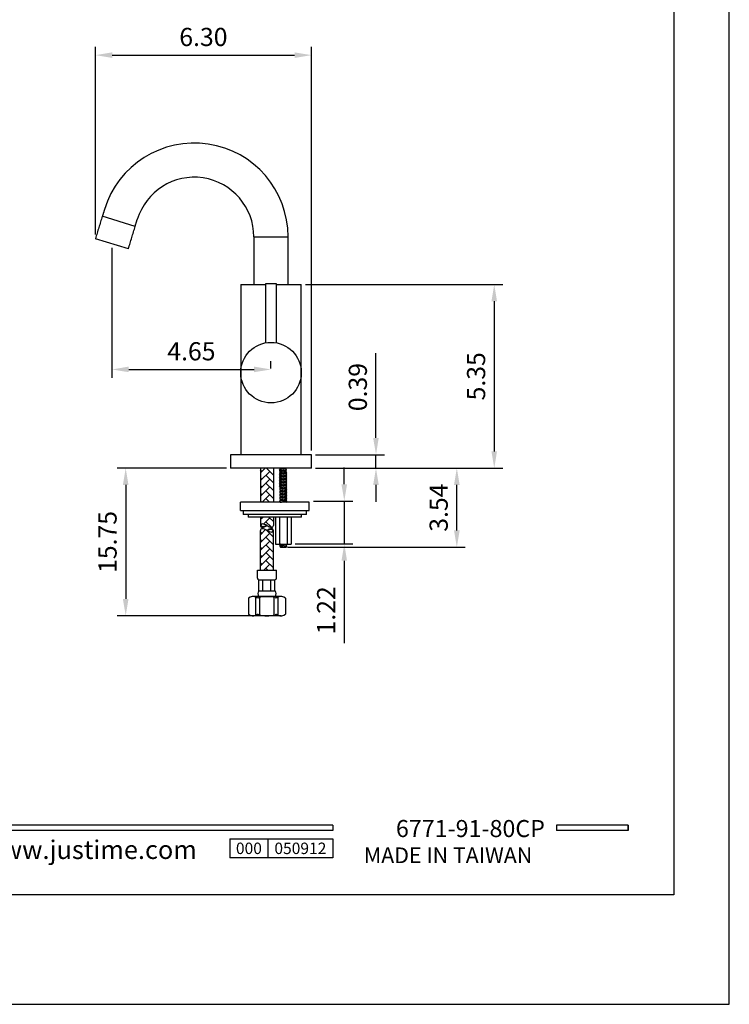
# Model space of a CAD drawing. Units: millimetres. Extents: x -843 to 215, y -249 to 488.
# Drawn here: x 110 to 215, y 191 to 338 of the extents above; entities that cross this region are included whole.
import ezdxf

# ---------------------------------------------------------------- set-up
doc = ezdxf.new("R2010")
doc.units = ezdxf.units.MM
for name, color, linetype in [('A1', 2, 'Continuous'), ('A5', 136, 'Continuous'), ('DIM', 6, 'Continuous')]:
    doc.layers.add(name, color=color, linetype=linetype)
doc.layers.add('圖紙邊界', color=1, linetype='Continuous', plot=False)
doc.styles.add('CHINA', font='simplex.shx', dxfattribs={"bigfont": 'chineset.shx'})
doc.styles.add('勝泰-2.7', font='simplex.shx', dxfattribs={"height": 2.7, "bigfont": 'chineset.shx'})
doc.dimstyles.new('正常', dxfattribs={"dimtxt": 2.7, "dimasz": 2.5, "dimexe": 1.25, "dimexo": 0.625, "dimgap": 1, "dimtad": 1, "dimdsep": 46, "dimtxsty": '勝泰-2.7', "dimcen": 2.5, "dimadec": 1, "dimazin": 0, "dimtfac": 1, "dimtmove": 0, "dimatfit": 3, "dimfxl": 0, "dimarcsym": 0})

# ---------------------------------------------------------------- blocks, each defined once
blk = doc.blocks.new('*D57')
at = {"layer": 'Defpoints', "color": 0, "ltscale": 10}
for p in [(123.44, 304.46), (147.07, 285.78), (147.07, 285.31)]:
    blk.add_point(p, dxfattribs=at)
at = {"layer": 'DIM', "color": 0, "lineweight": -2, "ltscale": 10}
for p, q in [((123.44, 303.83), (123.44, 284.53)), ((147.07, 285.93), (147.07, 287.03)), ((125.94, 285.78), (144.57, 285.78))]:
    blk.add_line(p, q, dxfattribs=at)
at = {"layer": 'DIM', "color": 0, "ltscale": 10}
for points in [[(125.94, 286.2), (125.94, 285.37), (123.44, 285.78)], [(144.57, 286.2), (144.57, 285.37), (147.07, 285.78)]]:
    blk.add_solid(points, dxfattribs=at)
at = {"layer": 'DIM', "color": 0, "ltscale": 10, "insert": (135.25, 288.13), "char_height": 2.7, "attachment_point": 5, "style": '勝泰-2.7'}
blk.add_mtext('4.65', dxfattribs=at)
blk = doc.blocks.new('*D58')
at = {"layer": 'Defpoints', "color": 0, "ltscale": 10}
for p in [(153.07, 273.11), (153.07, 271.11), (162.67, 271.11)]:
    blk.add_point(p, dxfattribs=at)
at = {"layer": 'DIM', "color": 0, "lineweight": -2, "ltscale": 10}
for p, q in [((162.67, 275.61), (162.67, 288.21)), ((153.7, 273.11), (163.92, 273.11)), ((162.67, 271.11), (162.67, 273.11)), ((153.7, 271.11), (163.92, 271.11)), ((162.67, 268.61), (162.67, 266.11))]:
    blk.add_line(p, q, dxfattribs=at)
at = {"layer": 'DIM', "color": 0, "ltscale": 10}
for points in [[(162.25, 275.61), (163.08, 275.61), (162.67, 273.11)], [(162.25, 268.61), (163.08, 268.61), (162.67, 271.11)]]:
    blk.add_solid(points, dxfattribs=at)
at = {"layer": 'DIM', "color": 0, "ltscale": 10, "insert": (160.32, 283.16), "char_height": 2.7, "attachment_point": 5, "rotation": 90, "style": '勝泰-2.7'}
blk.add_mtext('0.39', dxfattribs=at)
blk = doc.blocks.new('*D59')
at = {"layer": 'Defpoints', "color": 0, "ltscale": 10}
for p in [(141.07, 271.11), (125.49, 249.17), (146.21, 249.17)]:
    blk.add_point(p, dxfattribs=at)
at = {"layer": 'DIM', "color": 0, "lineweight": -2, "ltscale": 10}
for p, q in [((140.45, 271.11), (124.24, 271.11)), ((125.49, 268.61), (125.49, 251.67)), ((145.59, 249.17), (124.24, 249.17))]:
    blk.add_line(p, q, dxfattribs=at)
at = {"layer": 'DIM', "color": 0, "ltscale": 10}
for points in [[(125.07, 268.61), (125.9, 268.61), (125.49, 271.11)], [(125.07, 251.67), (125.9, 251.67), (125.49, 249.17)]]:
    blk.add_solid(points, dxfattribs=at)
at = {"layer": 'DIM', "color": 0, "ltscale": 10, "insert": (123.14, 260.14), "char_height": 2.7, "attachment_point": 5, "rotation": 90, "style": '勝泰-2.7'}
blk.add_mtext('15.75', dxfattribs=at)
blk = doc.blocks.new('*D60')
at = {"layer": 'Defpoints', "color": 0, "ltscale": 10}
for p in [(154.85, 271.11), (174.68, 271.11), (148.9, 259.36)]:
    blk.add_point(p, dxfattribs=at)
at = {"layer": 'DIM', "color": 0, "lineweight": -2, "ltscale": 10}
for p, q in [((155.48, 271.11), (175.93, 271.11)), ((174.68, 261.86), (174.68, 268.61)), ((149.52, 259.36), (175.93, 259.36))]:
    blk.add_line(p, q, dxfattribs=at)
at = {"layer": 'DIM', "color": 0, "ltscale": 10}
for points in [[(174.26, 268.61), (175.1, 268.61), (174.68, 271.11)], [(174.26, 261.86), (175.1, 261.86), (174.68, 259.36)]]:
    blk.add_solid(points, dxfattribs=at)
at = {"layer": 'DIM', "color": 0, "ltscale": 10, "insert": (172.33, 265.24), "char_height": 2.7, "attachment_point": 5, "rotation": 90, "style": '勝泰-2.7'}
blk.add_mtext('3.54', dxfattribs=at)
blk = doc.blocks.new('*D61')
at = {"layer": 'Defpoints', "color": 0, "ltscale": 10}
for p in [(152.75, 266.21), (150.05, 259.84), (157.96, 259.84)]:
    blk.add_point(p, dxfattribs=at)
at = {"layer": 'DIM', "color": 0, "lineweight": -2, "ltscale": 10}
for p, q in [((157.96, 268.71), (157.96, 271.21)), ((153.38, 266.21), (159.21, 266.21)), ((157.96, 266.21), (157.96, 259.84)), ((150.68, 259.84), (159.21, 259.84)), ((157.96, 257.34), (157.96, 245.12))]:
    blk.add_line(p, q, dxfattribs=at)
at = {"layer": 'DIM', "color": 0, "ltscale": 10}
for points in [[(157.54, 268.71), (158.37, 268.71), (157.96, 266.21)], [(157.54, 257.34), (158.37, 257.34), (157.96, 259.84)]]:
    blk.add_solid(points, dxfattribs=at)
at = {"layer": 'DIM', "color": 0, "ltscale": 10, "insert": (155.61, 249.98), "char_height": 2.7, "attachment_point": 5, "rotation": 90, "style": '勝泰-2.7'}
blk.add_mtext('1.22', dxfattribs=at)
blk = doc.blocks.new('*D67')
at = {"layer": 'Defpoints', "color": 0, "ltscale": 10}
for p in [(151.57, 298.41), (155.48, 271.11), (180.24, 271.11)]:
    blk.add_point(p, dxfattribs=at)
at = {"layer": 'DIM', "color": 0, "lineweight": -2, "ltscale": 10}
for p, q in [((152.2, 298.41), (181.49, 298.41)), ((180.24, 295.91), (180.24, 273.61)), ((156.1, 271.11), (181.49, 271.11))]:
    blk.add_line(p, q, dxfattribs=at)
at = {"layer": 'DIM', "color": 0, "ltscale": 10}
for points in [[(179.82, 295.91), (180.65, 295.91), (180.24, 298.41)], [(179.82, 273.61), (180.65, 273.61), (180.24, 271.11)]]:
    blk.add_solid(points, dxfattribs=at)
at = {"layer": 'DIM', "color": 0, "ltscale": 10, "insert": (177.89, 284.76), "char_height": 2.7, "attachment_point": 5, "rotation": 90, "style": '勝泰-2.7'}
blk.add_mtext('5.35', dxfattribs=at)
blk = doc.blocks.new('*D83')
at = {"layer": 'Defpoints', "color": 0}
for p in [(153.07, 332.49), (120.99, 305.21), (153.07, 273.11)]:
    blk.add_point(p, dxfattribs=at)
at = {"layer": 'DIM', "color": 0, "lineweight": -2}
for p, q in [((120.99, 305.83), (120.99, 333.74)), ((153.07, 273.73), (153.07, 333.74)), ((123.49, 332.49), (150.57, 332.49))]:
    blk.add_line(p, q, dxfattribs=at)
at = {"layer": 'DIM', "color": 0}
for points in [[(123.49, 332.9), (123.49, 332.07), (120.99, 332.49)], [(150.57, 332.9), (150.57, 332.07), (153.07, 332.49)]]:
    blk.add_solid(points, dxfattribs=at)
at = {"layer": 'DIM', "color": 0, "insert": (137.03, 334.84), "char_height": 2.7, "attachment_point": 5, "style": '勝泰-2.7'}
blk.add_mtext('6.30', dxfattribs=at)

msp = doc.modelspace()

# ---------------------------------------------------------------- hatches: boundary and pattern name
at = {"layer": 'A1'}
h = msp.add_hatch(dxfattribs=at)
h.set_pattern_fill('AR-HBONE', color=256, scale=0.008, style=0)
h.set_pattern_definition([(45, (-1443.4177, 395.3402), (1e-16, 1.1494728), [2.4384, -0.8128]), (135, (-1442.843, 395.9149), (1e-16, 1.1494728), [2.4384, -0.8128])])
h.paths.add_polyline_path([(147.432, 261.859, -0.4153049), (147.195, 261.622, -0.1569691), (146.47, 261.859, 0.1569688), (145.745, 262.095, 0.4153049), (145.508, 261.859), (145.508, 255.944), (147.432, 255.944)])
h.paths.add_polyline_path([(147.432, 271.106), (145.508, 271.106), (145.508, 266.036), (147.432, 266.036)])
edge = h.paths.add_edge_path()
edge.add_line((147.432, 263.836), (147.432, 262.577))
edge.add_arc((147.196, 262.577), 0.236, -90.2134, 0, ccw=False)
edge.add_arc((147.199, 263.585), 1.244, 234.10314, 269.7866, ccw=False)
edge.add_arc((145.74, 261.569), 1.244, 54.10314, 89.7866)
edge.add_arc((145.744, 262.577), 0.236, 89.7866, 180)
edge.add_line((145.508, 262.577), (145.508, 263.836))
edge.add_line((145.508, 263.836), (147.432, 263.836))

# ---------------------------------------------------------------- linework, layer by layer
for p, q in [((156.25, 218.068), (56.561, 218.068)), ((156.25, 218.068), (156.25, 217.276)), ((200.158, 218.068), (189.473, 218.068)), ((189.473, 218.068), (189.473, 217.276)), ((200.158, 218.068), (200.158, 217.276)), ((200.158, 218.068), (200.158, 217.276)), ((156.25, 217.276), (56.561, 217.276)), ((200.158, 217.276), (189.473, 217.276)), ((140.963, 216.011), (156.25, 216.011)), ((140.963, 216.011), (140.963, 213.212)), ((146.621, 216.011), (146.621, 213.212)), ((156.25, 216.011), (156.25, 213.212)), ((156.25, 216.011), (156.25, 213.212)), ((156.25, 213.212), (140.963, 213.212))]:
    msp.add_line(p, q)
at = {"ltscale": 3}
msp.add_line((200.158, 217.276), (200.158, 218.068), dxfattribs=at)
at = {"layer": 'A1'}
for p, q in [((126.903, 307.038), (122.006, 308.535)), ((125.885, 303.71), (120.989, 305.207)), ((144.532, 305.486), (149.612, 305.486)), ((147.872, 298.522), (146.272, 298.522)), ((142.572, 298.406), (146.272, 298.406)), ((147.872, 298.406), (151.572, 298.406)), ((153.072, 273.106), (141.072, 273.106)), ((153.072, 271.106), (141.072, 271.106)), ((145.508, 271.106), (145.508, 266.036)), ((147.432, 271.106), (147.432, 266.036)), ((148.324, 270.893), (148.435, 271.005)), ((148.435, 270.782), (148.324, 270.893)), ((148.324, 270.893), (149.28, 270.782)), ((148.324, 270.67), (148.435, 270.782)), ((148.435, 271.005), (148.334, 271.106)), ((148.41, 271.106), (149.28, 271.005)), ((149.392, 270.893), (148.435, 271.005)), ((149.392, 270.67), (148.435, 270.782)), ((149.28, 271.005), (149.381, 271.106)), ((149.392, 270.893), (149.28, 271.005)), ((149.28, 270.782), (149.392, 270.893)), ((149.392, 270.67), (149.28, 270.782)), ((148.435, 270.558), (148.324, 270.67)), ((148.324, 270.67), (149.28, 270.558)), ((148.344, 270.427), (148.455, 270.538)), ((148.455, 270.315), (148.344, 270.427)), ((148.344, 270.427), (149.3, 270.315)), ((148.344, 270.204), (148.455, 270.315)), ((148.455, 270.092), (148.344, 270.204)), ((148.344, 270.204), (149.3, 270.092)), ((148.344, 269.98), (148.455, 270.092)), ((148.455, 269.869), (148.344, 269.98)), ((148.344, 269.98), (149.3, 269.869)), ((148.344, 269.757), (148.455, 269.869)), ((148.455, 269.646), (148.344, 269.757)), ((148.344, 269.757), (149.3, 269.646)), ((148.344, 269.534), (148.455, 269.646)), ((148.455, 269.423), (148.344, 269.534)), ((148.344, 269.534), (149.3, 269.423)), ((148.344, 269.311), (148.455, 269.423)), ((148.455, 269.2), (148.344, 269.311)), ((148.344, 269.311), (149.3, 269.2)), ((149.412, 270.427), (148.455, 270.538)), ((149.412, 270.204), (148.455, 270.315)), ((149.412, 269.98), (148.455, 270.092)), ((149.412, 269.757), (148.455, 269.869)), ((149.412, 269.534), (148.455, 269.646)), ((149.412, 269.311), (148.455, 269.423)), ((149.28, 270.558), (149.392, 270.67)), ((149.3, 270.538), (149.28, 270.558)), ((149.412, 270.427), (149.3, 270.538)), ((149.3, 270.315), (149.412, 270.427)), ((149.412, 270.204), (149.3, 270.315)), ((149.3, 270.092), (149.412, 270.204)), ((149.412, 269.98), (149.3, 270.092)), ((149.3, 269.869), (149.412, 269.98)), ((149.412, 269.757), (149.3, 269.869)), ((149.3, 269.646), (149.412, 269.757)), ((149.412, 269.534), (149.3, 269.646)), ((149.3, 269.423), (149.412, 269.534)), ((149.412, 269.311), (149.3, 269.423)), ((149.3, 269.2), (149.412, 269.311)), ((148.344, 269.088), (148.455, 269.2)), ((148.455, 268.977), (148.344, 269.088)), ((148.344, 269.088), (149.3, 268.977)), ((148.344, 268.865), (148.455, 268.977)), ((148.455, 268.754), (148.344, 268.865)), ((148.344, 268.865), (149.3, 268.754)), ((148.344, 268.642), (148.455, 268.754)), ((148.455, 268.53), (148.344, 268.642)), ((148.344, 268.642), (149.3, 268.53)), ((148.344, 268.419), (148.455, 268.53)), ((148.455, 268.307), (148.344, 268.419)), ((148.344, 268.419), (149.3, 268.307)), ((148.364, 268.176), (148.476, 268.287)), ((148.476, 268.064), (148.364, 268.176)), ((148.364, 268.176), (149.321, 268.064)), ((148.364, 267.952), (148.476, 268.064)), ((148.476, 267.841), (148.364, 267.952)), ((148.364, 267.952), (149.321, 267.841)), ((148.364, 267.729), (148.476, 267.841)), ((149.412, 269.088), (148.455, 269.2)), ((149.412, 268.865), (148.455, 268.977)), ((149.412, 268.642), (148.455, 268.754)), ((149.412, 268.419), (148.455, 268.53)), ((149.432, 268.176), (148.476, 268.287)), ((149.432, 267.952), (148.476, 268.064)), ((149.432, 267.729), (148.476, 267.841)), ((149.412, 269.088), (149.3, 269.2)), ((149.3, 268.977), (149.412, 269.088)), ((149.412, 268.865), (149.3, 268.977)), ((149.3, 268.754), (149.412, 268.865)), ((149.412, 268.642), (149.3, 268.754)), ((149.3, 268.53), (149.412, 268.642)), ((149.412, 268.419), (149.3, 268.53)), ((149.3, 268.307), (149.412, 268.419)), ((149.321, 268.287), (149.3, 268.307)), ((149.432, 268.176), (149.321, 268.287)), ((149.321, 268.064), (149.432, 268.176)), ((149.432, 267.952), (149.321, 268.064)), ((149.321, 267.841), (149.432, 267.952)), ((149.432, 267.729), (149.321, 267.841)), ((148.476, 267.618), (148.364, 267.729)), ((148.364, 267.729), (149.321, 267.618)), ((148.364, 267.506), (148.476, 267.618)), ((148.476, 267.395), (148.364, 267.506)), ((148.364, 267.506), (149.321, 267.395)), ((148.364, 267.283), (148.476, 267.395)), ((148.476, 267.172), (148.364, 267.283)), ((148.364, 267.283), (149.321, 267.172)), ((148.364, 267.06), (148.476, 267.172)), ((148.476, 266.949), (148.364, 267.06)), ((148.364, 267.06), (149.321, 266.949)), ((148.364, 266.837), (148.476, 266.949)), ((148.476, 266.726), (148.364, 266.837)), ((148.364, 266.837), (149.321, 266.726)), ((148.364, 266.614), (148.476, 266.726)), ((148.476, 266.502), (148.364, 266.614)), ((148.364, 266.614), (149.321, 266.502)), ((148.364, 266.391), (148.476, 266.502)), ((148.476, 266.279), (148.364, 266.391)), ((148.364, 266.391), (149.321, 266.279)), ((149.432, 267.506), (148.476, 267.618)), ((149.432, 267.283), (148.476, 267.395)), ((149.432, 267.06), (148.476, 267.172)), ((149.432, 266.837), (148.476, 266.949)), ((149.432, 266.614), (148.476, 266.726)), ((149.432, 266.391), (148.476, 266.502)), ((149.321, 267.618), (149.432, 267.729)), ((149.432, 267.506), (149.321, 267.618)), ((149.321, 267.395), (149.432, 267.506)), ((149.432, 267.283), (149.321, 267.395)), ((149.321, 267.172), (149.432, 267.283)), ((149.432, 267.06), (149.321, 267.172)), ((149.321, 266.949), (149.432, 267.06)), ((149.432, 266.837), (149.321, 266.949)), ((149.321, 266.726), (149.432, 266.837)), ((149.432, 266.614), (149.321, 266.726)), ((149.321, 266.502), (149.432, 266.614)), ((149.432, 266.391), (149.321, 266.502)), ((149.321, 266.279), (149.432, 266.391)), ((142.551, 264.836), (142.551, 266.036)), ((152.751, 266.036), (142.551, 266.036)), ((148.364, 266.168), (148.476, 266.279)), ((148.476, 266.056), (148.364, 266.168)), ((148.364, 266.168), (149.321, 266.056)), ((148.455, 266.036), (148.476, 266.056)), ((149.432, 266.168), (148.476, 266.279)), ((148.476, 266.056), (148.65, 266.036)), ((149.432, 266.168), (149.321, 266.279)), ((149.321, 266.056), (149.432, 266.168)), ((149.341, 266.036), (149.321, 266.056)), ((152.751, 264.836), (152.751, 266.036)), ((142.551, 264.836), (152.751, 264.836)), ((152.351, 264.236), (142.951, 264.236)), ((144.261, 263.836), (143.699, 263.836)), ((146.185, 263.836), (144.261, 263.836)), ((145.508, 263.836), (145.508, 262.577)), ((151.603, 263.836), (146.185, 263.836)), ((147.432, 263.836), (147.432, 262.577)), ((147.747, 263.836), (147.747, 259.836)), ((148.321, 263.836), (148.321, 259.836)), ((149.475, 263.836), (149.475, 259.836)), ((150.053, 263.836), (150.053, 259.836)), ((145.508, 255.944), (145.508, 261.859)), ((147.432, 255.944), (147.432, 261.859)), ((147.743, 259.836), (150.053, 259.836)), ((148.364, 259.699), (148.476, 259.81)), ((148.364, 259.699), (149.321, 259.587)), ((148.476, 259.587), (148.364, 259.699)), ((148.364, 259.476), (148.476, 259.587)), ((148.364, 259.476), (149.321, 259.364)), ((148.476, 259.364), (148.364, 259.476)), ((148.476, 259.81), (148.45, 259.836)), ((149.432, 259.699), (148.476, 259.81)), ((149.432, 259.476), (148.476, 259.587)), ((148.476, 259.364), (149.321, 259.364)), ((149.1, 259.836), (149.321, 259.81)), ((149.321, 259.81), (149.346, 259.836)), ((149.432, 259.699), (149.321, 259.81)), ((149.321, 259.587), (149.432, 259.699)), ((149.432, 259.476), (149.321, 259.587)), ((149.321, 259.364), (149.432, 259.476)), ((145.056, 255.944), (147.884, 255.944)), ((145.056, 254.748), (145.056, 255.944)), ((147.884, 254.748), (147.884, 255.944)), ((145.274, 252.899), (145.274, 254.531)), ((145.274, 254.531), (147.666, 254.531)), ((145.872, 252.899), (145.872, 254.531)), ((147.068, 252.899), (147.068, 254.531)), ((147.666, 252.899), (147.666, 254.531)), ((143.724, 251.81), (143.724, 249.393)), ((148.572, 252.029), (144.367, 252.029)), ((144.82, 249.275), (144.82, 251.927)), ((145.274, 252.899), (147.666, 252.899)), ((145.274, 252.029), (147.666, 252.029)), ((145.394, 249.292), (145.394, 251.911)), ((147.546, 249.292), (147.546, 251.911)), ((148.12, 249.275), (148.12, 251.927)), ((149.216, 251.81), (149.216, 249.393)), ((148.572, 249.173), (144.367, 249.173))]:
    msp.add_line(p, q, dxfattribs=at)
msp.add_circle((147.072, 285.306), 4.5, dxfattribs=at)
for centre, radius, start, end in [((135.672, 305.486), 13.94, 0, 163), ((135.672, 305.486), 8.86, 0, 163), ((145.744, 262.577), 0.236, 89.7866, 180), ((145.744, 262.577), 0.236, 180, 270.2134), ((145.744, 261.859), 0.236, 89.7866, 180), ((145.807, 262.627), 0.195, 107.15177, 251.27957), ((145.74, 261.569), 1.244, 54.10314, 89.7866), ((145.74, 263.585), 1.144, 270.2134, 303.97956), ((145.74, 263.585), 1.244, 270.2134, 305.89686), ((145.74, 260.851), 1.244, 54.10314, 89.7866), ((147.199, 263.585), 1.244, 234.10314, 269.7866), ((147.199, 260.851), 1.244, 90.2134, 125.89686), ((147.199, 260.851), 1.144, 90.2134, 123.97956), ((147.132, 261.809), 0.195, 287.15177, 71.27957), ((147.196, 262.577), 0.236, 269.7866, 0), ((147.196, 261.859), 0.236, 0, 90.2134), ((147.199, 262.866), 1.244, 234.10314, 269.7866), ((147.196, 261.859), 0.236, 269.7866, 0), ((147.196, 261.859), 0.236, 269.7866, 0), ((145.274, 254.748), 0.218, 180, 270), ((147.666, 254.748), 0.218, 270, 0), ((144.367, 250.976), 1.053, 64.40556, 127.68641), ((145.107, 252.52), 0.659, 244.40556, 284.05561), ((145.772, 252.464), 0.662, 138.88791, 221.11209), ((146.47, 247.077), 4.952, 75.94439, 104.05561), ((147.168, 252.464), 0.662, 318.88791, 41.11209), ((147.833, 252.52), 0.659, 255.94439, 295.59444), ((148.572, 250.976), 1.053, 52.31359, 115.59444), ((144.367, 250.226), 1.053, 232.31359, 295.59444), ((145.107, 248.682), 0.659, 75.94439, 115.59444), ((146.47, 254.126), 4.952, 255.94439, 284.05561), ((147.833, 248.682), 0.659, 64.40556, 104.05561), ((148.572, 250.226), 1.053, 244.40556, 307.68641)]:
    msp.add_arc(centre, radius, start, end, dxfattribs=at)
for points in [[(122.341, 309.562), (122.025, 308.529)], [(122.006, 308.535), (120.989, 305.207)], [(126.884, 307.044), (127.199, 308.076)], [(125.885, 303.71), (126.903, 307.038)], [(144.532, 305.486), (144.532, 298.406)], [(149.612, 298.406), (149.612, 305.486)], [(146.272, 298.522), (146.272, 289.735)], [(147.872, 289.734), (147.872, 298.522)], [(142.572, 298.406), (142.572, 285.306)], [(151.572, 285.306), (151.572, 298.406)], [(142.572, 285.306), (142.572, 273.106)], [(151.572, 273.106), (151.572, 285.306)], [(141.072, 273.106), (141.072, 271.106)], [(153.072, 271.106), (153.072, 273.106)], [(142.951, 264.836), (142.951, 264.236)], [(143.699, 264.236), (143.699, 263.836)], [(151.603, 263.836), (151.603, 264.236)], [(152.351, 264.236), (152.351, 264.836)]]:
    msp.add_open_spline(points, degree=1, dxfattribs=at)
at = {"layer": 'A5', "ltscale": 10}
msp.add_lwpolyline([(13.39, 472.182), (206.926, 472.182), (206.926, 207.682), (13.39, 207.682)], close=True, dxfattribs=at)
at = {"layer": '圖紙邊界', "ltscale": 10}
msp.add_lwpolyline([(5.158, 191.432), (215.158, 191.432), (215.158, 488.432), (5.158, 488.432)], close=True, dxfattribs=at)

# ---------------------------------------------------------------- texts
at = {"attachment_point": 9, "style": 'CHINA'}
for s, insert, char_height in [('{\\fArial|b0|i0|c0|p32;www.justime.com}', (136.048, 213.027), 2.76365), ('{\\fArial|b0|i0|c0|p32;MADE IN TAIWAN}', (185.891, 212.41), 2.33068)]:
    msp.add_mtext(s, dxfattribs=dict(at, insert=insert, char_height=char_height))
at = {"ltscale": 2, "insert": (143.792, 214.611), "char_height": 1.7, "width": 5.65806, "attachment_point": 5, "style": 'CHINA'}
msp.add_mtext('{\\fArial|b0|i0|c0|p34;000}', dxfattribs=at)
at = {"layer": 'DIM', "insert": (187.766, 215.495), "char_height": 2.53334, "attachment_point": 9, "style": 'CHINA'}
msp.add_mtext('6771-91-80CP', dxfattribs=at)
at = {"layer": 'DIM', "ltscale": 2, "insert": (151.436, 214.611), "char_height": 1.7, "width": 9.6289, "attachment_point": 5, "style": 'CHINA'}
msp.add_mtext('{\\fArial|b0|i0|c0|p34;050912}', dxfattribs=at)

# ---------------------------------------------------------------- dimensions: what is measured, and where the dimension line sits
at = {"layer": 'DIM'}
dim = msp.add_linear_dim(base=(153.072, 332.488), p1=(120.989, 305.207), p2=(153.072, 273.106), text='6.30', dimstyle='正常', dxfattribs=at)
dim.commit()
dim.dimension.update_dxf_attribs({"geometry": '*D83', "text_midpoint": (137.031, 334.838)})
at = {"layer": 'DIM', "ltscale": 10}
dim = msp.add_linear_dim(base=(147.072, 285.783), p1=(123.437, 304.458), p2=(147.072, 285.306), text='4.65', dimstyle='正常', dxfattribs=at)
dim.commit()
dim.dimension.update_dxf_attribs({"geometry": '*D57', "text_midpoint": (135.255, 288.133)})
for base, p1, p2, text, picture, middle in [((180.235, 271.106), (151.572, 298.406), (155.477, 271.106), '5.35', '*D67', (177.885, 284.756)), ((125.485, 249.173), (141.072, 271.106), (146.213, 249.173), '15.75', '*D59', (123.135, 260.14)), ((174.68, 271.106), (148.898, 259.364), (154.852, 271.106), '3.54', '*D60', (172.33, 265.235))]:
    dim = msp.add_linear_dim(base=base, p1=p1, p2=p2, angle=90, text=text, dimstyle='正常', dxfattribs=at)
    dim.commit()
    dim.dimension.update_dxf_attribs({"geometry": picture, "text_midpoint": middle})
for base, p1, p2, text, picture, middle in [((162.666, 271.106), (153.072, 273.106), (153.072, 271.106), '0.39', '*D58', (162.666, 283.156)), ((157.956, 259.836), (152.751, 266.21), (150.053, 259.836), '1.22', '*D61', (157.956, 249.979))]:
    dim = msp.add_linear_dim(base=base, p1=p1, p2=p2, angle=90, text=text, dimstyle='正常', dxfattribs=at)
    dim.commit()
    dim.dimension.update_dxf_attribs({"geometry": picture, "text_midpoint": middle, "dimtype": 160})

doc.saveas('drawing.dxf')
